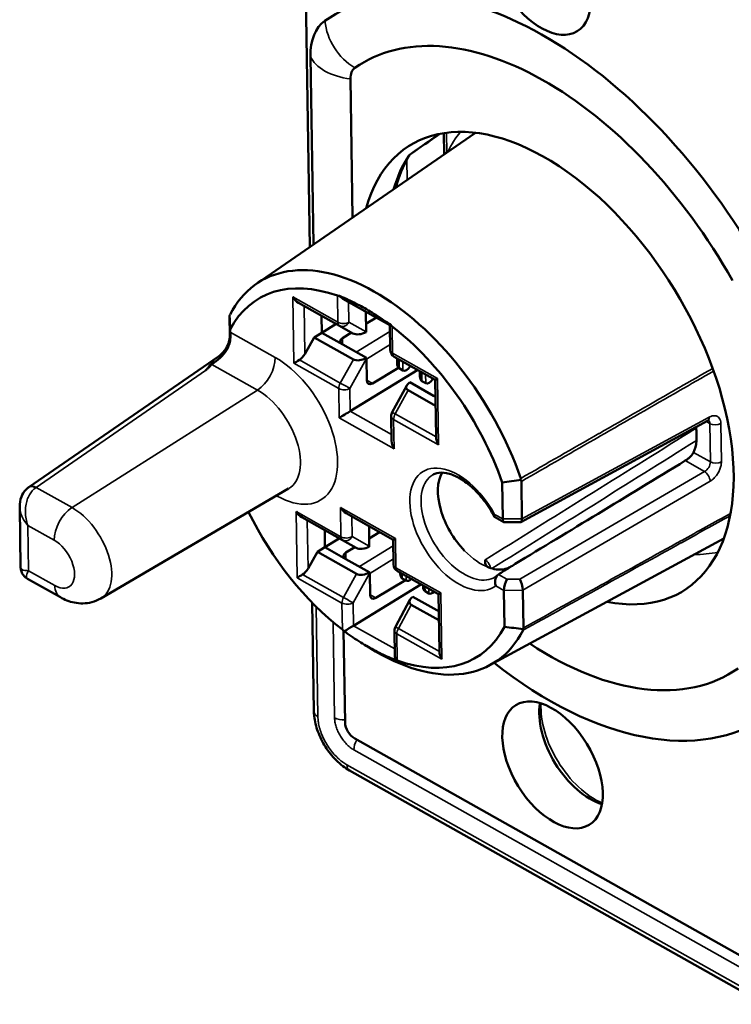
# Model space of a CAD drawing. Units: millimetres. Extents: x 4802 to 8020, y 556 to 1615.
# Drawn here: x 6753 to 6780, y 975 to 1012 of the extents above; entities that cross this region are included whole.
import ezdxf

# ---------------------------------------------------------------- set-up
doc = ezdxf.new("R2010")
doc.units = ezdxf.units.MM
doc.header["$LTSCALE"] = 5
doc.layers.add('Sichtbar (ISO)', color=7, linetype='Continuous', lineweight=50)
doc.layers.add('Sichtbar schmal (ISO)', color=7, linetype='Continuous', lineweight=35)

msp = doc.modelspace()

# ---------------------------------------------------------------- linework, layer by layer
at = {"layer": 'Sichtbar (ISO)'}
for p, q in [((6764.096, 1003.088), (6763.936, 1013.674)), ((6764.234, 1003.183), (6764.127, 1010.283)), ((6765.715, 1004.203), (6765.636, 1009.434)), ((6762.085, 1001.703), (6770.356, 1007.4)), ((6769.175, 1006.587), (6769.163, 1007.389)), ((6765.352, 1001.14), (6767.125, 1000.143)), ((6763.672, 1000.989), (6765.218, 1000.119)), ((6761.081, 999.804), (6761.071, 1000.448)), ((6764.54, 1000.501), (6764.55, 999.858)), ((6766.214, 1000.655), (6766.225, 999.898)), ((6766.221, 1000.191), (6766.616, 1000.429)), ((6761.097, 999.985), (6761.098, 999.878)), ((6764.55, 999.858), (6765.092, 1000.19)), ((6765.219, 1000.118), (6765.731, 999.833)), ((6767.139, 999.209), (6767.125, 1000.143)), ((6763.913, 999.055), (6764.265, 999.684)), ((6764.265, 999.684), (6764.55, 999.858)), ((6765.745, 998.851), (6764.265, 999.684)), ((6765.342, 999.412), (6764.55, 999.858)), ((6765.334, 999.656), (6765.678, 999.863)), ((6765.342, 999.412), (6766.24, 998.907)), ((6760.653, 998.966), (6753.498, 994.033)), ((6766.24, 998.886), (6766.253, 998.062)), ((6767.292, 998.953), (6768.838, 998.083)), ((6767.394, 998.895), (6767.397, 998.705)), ((6765.629, 996.897), (6768.174, 998.456)), ((6766.466, 997.945), (6767.454, 998.531)), ((6767.617, 998.436), (6767.474, 998.517)), ((6768.253, 998.411), (6768.256, 998.222)), ((6768.87, 995.929), (6768.838, 998.083)), ((6767.213, 996.859), (6767.761, 997.871)), ((6767.873, 997.988), (6768.771, 997.483)), ((6768.476, 997.953), (6768.333, 998.033)), ((6768.852, 997.103), (6767.809, 997.69)), ((6768.847, 997.44), (6768.771, 997.483)), ((6768.807, 997.466), (6768.847, 997.49)), ((6767.19, 995.778), (6767.176, 996.711)), ((6779.119, 996.536), (6772.074, 992.711)), ((6771.387, 992.834), (6771.366, 994.207)), ((6772.109, 992.832), (6772.088, 994.25)), ((6756.21, 989.834), (6763.302, 993.976)), ((6753.148, 993.291), (6753.182, 991.005)), ((6763.794, 992.897), (6765.34, 992.027)), ((6765.474, 993.048), (6767.247, 992.051)), ((6771.072, 992.912), (6771.424, 992.714)), ((6766.336, 992.564), (6766.347, 991.806)), ((6772.059, 992.707), (6771.439, 992.71)), ((6764.662, 992.409), (6764.671, 991.766)), ((6766.343, 992.099), (6766.738, 992.337)), ((6764.387, 991.592), (6764.671, 991.766)), ((6764.671, 991.766), (6765.213, 992.099)), ((6765.463, 991.321), (6764.671, 991.766)), ((6765.341, 992.027), (6765.853, 991.742)), ((6765.456, 991.564), (6765.799, 991.771)), ((6767.261, 991.118), (6767.247, 992.051)), ((6770.903, 987.316), (6779.733, 992.101)), ((6764.035, 990.964), (6764.387, 991.592)), ((6765.867, 990.76), (6764.387, 991.592)), ((6765.463, 991.321), (6766.362, 990.815)), ((6766.362, 990.795), (6766.375, 989.97)), ((6767.413, 990.861), (6768.959, 989.991)), ((6767.516, 990.803), (6767.516, 990.776)), ((6753.437, 990.576), (6753.437, 990.576)), ((6753.437, 990.576), (6754.682, 989.876)), ((6765.751, 988.806), (6768.296, 990.365)), ((6766.588, 989.854), (6767.712, 990.52)), ((6767.736, 990.507), (6767.593, 990.587)), ((6768.375, 990.32), (6768.376, 990.292)), ((6768.596, 990.023), (6768.452, 990.104)), ((6768.992, 987.838), (6768.959, 989.991)), ((6771.448, 988.763), (6771.427, 990.137)), ((6772.171, 988.727), (6772.15, 990.145)), ((6764.193, 989.673), (6764.255, 985.584)), ((6767.334, 988.767), (6767.882, 989.779)), ((6768.974, 989.012), (6767.931, 989.598)), ((6767.995, 989.897), (6768.893, 989.391)), ((6768.969, 989.348), (6768.893, 989.391)), ((6768.928, 989.374), (6768.968, 989.399)), ((6765.431, 985.153), (6765.379, 988.621)), ((6767.312, 987.687), (6767.298, 988.62)), ((6766.24, 988.04), (6766.587, 987.836)), ((6780.835, 976.086), (6765.795, 984.547)), ((6765.602, 983.338), (6781.271, 974.523))]:
    msp.add_line(p, q, dxfattribs=at)
for centre, start, end in [((6765.366, 1000.38), 240.6384, 240.8712), ((6767.439, 999.214), 180.8624, 240.6384), ((6767.476, 996.716), 151.5725, 180.8624), ((6765.487, 992.289), 240.6384, 240.8712), ((6767.561, 991.122), 180.8624, 240.6384), ((6767.598, 988.624), 151.5725, 180.8624)]:
    msp.add_arc(centre, 0.3, start, end, dxfattribs=at)
for centre in [(6772.816, 1013.492), (6773.266, 983.553)]:
    msp.add_ellipse(centre, major_axis=(1.385, -2.259), ratio=0.574612, dxfattribs=at)
for centre, major_axis, ratio, start_param, end_param in [((6773.041, 998.523), (-8.128, 13.261), 0.574612, 4.649474, 6.315615), ((6766.314, 1009.053), (-1.596, 2.603), 0.574612, 0.032429, 0.770155), ((6773.041, 998.523), (-7.027, 11.464), 0.574612, 4.649474, 6.315615), ((6766.314, 1009.053), (-0.495, 0.807), 0.574612, 0.032429, 0.770155), ((6773.041, 998.523), (-5.153, 8.407), 0.574612, 2.652641, 6.772137), ((6766.621, 994.588), (-4.411, 7.197), 0.574612, 4.344349, 6.62074), ((6766.273, 994.374), (-4.138, 6.752), 0.574612, 5.666345, 6.614618), ((6763.669, 1001.335), (0.217, -0.365), 0.578715, 4.720011, 5.494347), ((6765.331, 1001.598), (-0.215, -0.328), 0.539908, 0.131257, 0.459003), ((6765.349, 1001.486), (0.217, -0.365), 0.578715, 5.032132, 5.494347), ((6766.273, 994.374), (-4.138, 6.752), 0.574612, 5.433978, 5.531111), ((6761.092, 1000.239), (0.037, 0.339), 0.21135, 0.508172, 0.742318), ((6762.089, 899.718), (4.359, -142.038), 0.020687, 2.353876, 2.358952), ((6761.084, 1000.231), (-0.011, 0.313), 0.022278, 0.570478, 0.801364), ((6767.422, 1000.32), (-0.297, -0.177), 0.013262, 0.007622, 0.469837), ((6767.398, 1000.435), (-0.142, -0.367), 0.641378, 5.768519, 6.096267), ((6766.273, 994.374), (-4.138, 6.752), 0.574612, 4.350471, 5.298744), ((6761.144, 999.108), (0.04, -1.087), 0.021925, 3.92355, 4.106346), ((6765.551, 999.536), (-0.3, 0), 0.577353, 5.51931, 7.081375), ((6766.03, 1000.01), (-0.365, -0.1), 0.516313, 0.483867, 1.986251), ((6766.01, 1000.021), (0.106, -0.364), 0.515114, 1.021311, 1.080113), ((6763.707, 998.836), (-0.297, -0.177), 0.013262, 0.781958, 1.558629), ((6763.702, 999.183), (-0.204, -0.376), 0.575986, 0.76695, 1.543622), ((6766.045, 999.04), (0.364, 0.116), 0.526134, 3.597254, 5.102977), ((6766.025, 999.005), (0.104, -0.362), 0.520479, 1.092564, 1.151366), ((6767.644, 998.913), (-0.158, -0.402), 0.472586, 5.428319, 6.217899), ((6767.787, 998.832), (-0.158, -0.402), 0.472586, 6.217899, 7.460955), ((6768.503, 998.429), (-0.158, -0.402), 0.472586, 5.428319, 6.217899), ((6768.646, 998.349), (-0.158, -0.402), 0.472586, 6.217899, 7.460955), ((6769.135, 998.26), (-0.297, -0.177), 0.013262, 0.007622, 0.781958), ((6766.464, 998.189), (0.149, 0.26), 0.574818, 2.371658, 3.933728), ((6768.107, 997.88), (0.361, 0.117), 0.531334, 2.090977, 3.5967), ((6768.98, 997.607), (-0.3, 0), 0.577353, 0.798198, 1.110623), ((6765.42, 996.777), (-0.297, -0.177), 0.013262, 0.781958, 2.344027), ((6777.037, 996.931), (1.218, -1.988), 0.574612, 0.377102, 0.927562), ((6769.167, 996.108), (-0.204, -0.376), 0.575986, 5.483884, 5.496792), ((6769.173, 995.762), (-0.217, 0.365), 0.578715, 0.801747, 1.578418), ((6767.493, 995.61), (-0.217, 0.365), 0.578715, 0.788839, 1.578418), ((6902.434, 1075.381), (-155.862, -98.695), 0.013247, 0.569228, 0.640848), ((6770.548, 992.953), (-1.176, 1.918), 0.574612, 0.304955, 1.936373), ((6771.716, 994.262), (0.356, 0.082), 0.729044, 6.126297, 6.360452), ((6753.773, 993.615), (-0.293, 0.405), 0.572752, 6.283185, 6.283467), ((6795.66, 880.832), (-142.089, 2.105), 0.808835, 4.891099, 4.896175), ((6771.714, 994.25), (0.374, -0.003), 0.602165, 0.013898, 0.244783), ((6765.471, 993.394), (0.217, -0.365), 0.578715, 4.720011, 5.494347), ((6766.273, 994.374), (4.138, -6.752), 0.574612, 4.553863, 5.298744), ((6763.791, 993.243), (0.217, -0.365), 0.578715, 4.720011, 5.494347), ((6771.51, 993.01), (0.079, 0.299), 0.316023, 2.283079, 3.223347), ((6771.991, 993.008), (-0.075, 0.299), 0.30259, 3.06408, 4.012695), ((6766.152, 991.918), (-0.365, -0.1), 0.516313, 0.483867, 1.986251), ((6766.132, 991.93), (0.106, -0.364), 0.515114, 1.021311, 1.080113), ((6767.544, 992.228), (-0.297, -0.177), 0.013262, 0.007622, 0.781958), ((6765.673, 991.445), (-0.3, 0), 0.577353, 5.51931, 7.081375), ((6763.829, 990.745), (-0.297, -0.177), 0.013262, 0.781958, 1.558629), ((6763.823, 991.091), (-0.204, -0.376), 0.575986, 0.76695, 1.543622), ((6766.167, 990.948), (0.364, 0.116), 0.526134, 3.597254, 5.102977), ((6766.147, 990.914), (0.104, -0.362), 0.520479, 1.092564, 1.151366), ((6767.763, 990.983), (-0.158, -0.402), 0.472586, 5.428319, 6.217899), ((6770.548, 992.953), (1.176, -1.918), 0.574612, 5.660769, 6.011034), ((6770.548, 992.953), (1.176, -1.918), 0.574612, 6.011034, 6.171226), ((6767.906, 990.902), (-0.158, -0.402), 0.472586, 6.217899, 7.083259), ((6768.623, 990.499), (-0.158, -0.402), 0.472586, 5.428319, 6.217899), ((6771.551, 990.314), (-0.076, -0.3), 0.322392, 3.868767, 5.424533), ((6772.032, 990.321), (0.083, -0.298), 0.282695, 0.86309, 2.427202), ((6766.586, 990.097), (0.149, 0.26), 0.574818, 2.371658, 3.933728), ((6768.766, 990.419), (-0.158, -0.402), 0.472586, 6.217899, 7.083259), ((6769.257, 990.168), (-0.297, -0.177), 0.013262, 0.007622, 0.781958), ((6769.262, 989.822), (0.303, -0.169), 0.002049, 3.142781, 3.155689), ((6768.228, 989.788), (0.361, 0.117), 0.531334, 2.090977, 3.5967), ((6769.102, 989.515), (-0.3, 0), 0.577353, 0.798198, 1.110623), ((6765.542, 988.685), (-0.297, -0.177), 0.013262, 1.094079, 2.344027), ((6765.527, 988.546), (0.284, -0.192), 0.070778, 3.995689, 4.323437), ((6766.621, 994.588), (4.411, -7.197), 0.574612, 5.45985, 6.62074), ((6766.273, 994.374), (4.138, -6.752), 0.574612, 5.666345, 6.614618), ((6792.324, 1102.435), (-142.09, 2.11), 0.80941, 1.435371, 1.440447), ((6771.8, 988.721), (0.361, -0.061), 0.467267, 6.13685, 6.371015), ((6771.797, 988.723), (0.374, 0.002), 0.602337, 6.057984, 6.28887), ((6766.273, 994.374), (4.138, -6.752), 0.574612, 5.433978, 5.531111), ((6773.041, 998.523), (7.027, -11.464), 0.574612, 5.399403, 6.315615), ((6767.615, 987.519), (-0.217, 0.365), 0.578715, 0.788839, 1.266298), ((6769.289, 988.016), (-0.204, -0.376), 0.575986, 5.483884, 5.496792), ((6769.294, 987.67), (-0.217, 0.365), 0.578715, 0.801747, 1.578418), ((6767.594, 987.383), (0.279, -0.127), 0.087152, 2.361844, 2.68959), ((6773.041, 998.523), (8.128, -13.261), 0.574612, 5.28646, 6.315615), ((6774.662, 984.409), (-1.385, 2.259), 0.574612, 0.567441, 2.574152), ((6764.755, 985.592), (-0.5, -0.008), 0.587468, 6.28318, 6.283238), ((6765.789, 984.952), (0.261, -0.426), 0.574612, 3.911748, 5.482544), ((6765.847, 983.774), (-0.245, -0.436), 0.569826, 6.283127, 6.283185)]:
    msp.add_ellipse(centre, major_axis=major_axis, ratio=ratio, start_param=start_param, end_param=end_param, dxfattribs=at)
for points in [[(6769.009, 1007.362), (6768.63, 1007.098), (6768.25, 1006.834), (6767.87, 1006.569)], [(6761.077, 999.684), (6761.08, 999.725), (6761.081, 999.765), (6761.081, 999.804)], [(6760.402, 998.662), (6760.375, 998.636), (6760.322, 998.584), (6760.241, 998.506), (6760.187, 998.454), (6760.16, 998.428)], [(6753.48, 994.02), (6753.486, 994.025), (6753.492, 994.029), (6753.498, 994.033)], [(6771.479, 990.945), (6771.461, 990.939), (6771.427, 990.93), (6771.397, 990.925), (6771.384, 990.924)]]:
    msp.add_open_spline(points, degree=3, dxfattribs=at)
for points, knots in [([(6767.35, 1005.33), (6767.367, 1005.392), (6767.384, 1005.453), (6767.524, 1005.911), (6767.684, 1006.265), (6767.876, 1006.573)], [4.9829793, 4.9829793, 4.9829793, 4.9829793, 5.0118764, 5.0118764, 5.203544, 5.203544, 5.203544, 5.203544]), ([(6767.837, 1006.561), (6767.837, 1006.561), (6767.837, 1006.561), (6767.851, 1006.561), (6767.862, 1006.563), (6767.87, 1006.569)], [-0.09061765, -0.09061765, -0.09061765, -0.09061765, -0.09021849, -0.09021849, -0.07501857, -0.07501857, -0.07501857, -0.07501857]), ([(6765.217, 1001.252), (6765.253, 1001.235), (6765.29, 1001.219), (6765.516, 1001.115), (6765.711, 1001.024), (6765.901, 1000.929)], [0.21277198, 0.21277198, 0.21277198, 0.21277198, 0.22742443, 0.22742443, 0.30285708, 0.30285708, 0.30285708, 0.30285708]), ([(6766.452, 1000.619), (6766.641, 1000.502), (6766.838, 1000.371), (6767.079, 1000.212), (6767.119, 1000.186), (6767.158, 1000.16)], [0.37769842, 0.37769842, 0.37769842, 0.37769842, 0.45313108, 0.45313108, 0.46778353, 0.46778353, 0.46778353, 0.46778353]), ([(6761.101, 999.726), (6761.103, 999.668), (6761.098, 999.61), (6761.077, 999.488), (6761.06, 999.425), (6760.994, 999.254), (6760.932, 999.151), (6760.762, 998.941), (6760.657, 998.856), (6760.526, 998.759), (6760.486, 998.731), (6760.443, 998.698), (6760.433, 998.69), (6760.416, 998.675), (6760.408, 998.669), (6760.402, 998.662)], [-0.1010198, -0.1010198, -0.1010198, -0.1010198, -0.0888286, -0.0888286, -0.075786, -0.075786, -0.05229, -0.05229, -0.0230539, -0.0230539, -0.0084721, -0.0084721, -0.0037754, -0.0037754, -0.000001, -0.000001, -0.000001, -0.000001]), ([(6760.653, 998.966), (6760.742, 999.027), (6760.821, 999.104), (6760.948, 999.274), (6760.998, 999.37), (6761.044, 999.503), (6761.054, 999.541), (6761.065, 999.593), (6761.068, 999.609), (6761.073, 999.641), (6761.075, 999.655), (6761.077, 999.675), (6761.077, 999.68), (6761.077, 999.684)], [0, 0, 0, 0, 0.03235123, 0.03235123, 0.06394009, 0.06394009, 0.07651674, 0.07651674, 0.08290679, 0.08290679, 0.09098676, 0.09098676, 0.09865661, 0.09865661, 0.09865661, 0.09865661]), ([(6779.167, 996.555), (6779.167, 996.555), (6779.165, 996.554), (6779.155, 996.552), (6779.143, 996.548), (6779.125, 996.54), (6779.122, 996.538), (6779.119, 996.536)], [0.01739644, 0.01739644, 0.01739644, 0.01739644, 0.02339592, 0.02339592, 0.03312187, 0.03312187, 0.03493209, 0.03493209, 0.03493209, 0.03493209]), ([(6778.278, 995.034), (6778.305, 995.05), (6778.335, 995.07), (6778.398, 995.118), (6778.43, 995.145), (6778.487, 995.199), (6778.515, 995.229), (6778.561, 995.287), (6778.579, 995.316), (6778.59, 995.34), (6778.59, 995.34), (6778.59, 995.341)], [0.00065598, 0.00065598, 0.00065598, 0.00065598, 0.01168806, 0.01168806, 0.02337613, 0.02337613, 0.03565593, 0.03565593, 0.04793574, 0.04793574, 0.04804435, 0.04804435, 0.04804435, 0.04804435]), ([(6771.063, 992.922), (6770.952, 993.136), (6770.82, 993.343), (6770.529, 993.722), (6770.37, 993.894), (6770.043, 994.185), (6769.876, 994.303), (6769.556, 994.478), (6769.403, 994.534), (6769.126, 994.588), (6769.004, 994.585), (6768.844, 994.546), (6768.792, 994.525), (6768.745, 994.496)], [0.676266, 0.676266, 0.676266, 0.676266, 0.981086, 0.981086, 1.285634, 1.285634, 1.587091, 1.587091, 1.884625, 1.884625, 2.190481, 2.190481, 2.36531, 2.36531, 2.36531, 2.36531]), ([(6753.148, 993.291), (6753.146, 993.417), (6753.165, 993.546), (6753.249, 993.764), (6753.307, 993.859), (6753.413, 993.967), (6753.445, 993.995), (6753.48, 994.02)], [0.00000514, 0.00000514, 0.00000514, 0.00000514, 0.03866413, 0.03866413, 0.07175825, 0.07175825, 0.08502036, 0.08502036, 0.08502036, 0.08502036]), ([(6771.072, 992.912), (6771.063, 992.917), (6771.059, 992.926), (6771.059, 992.955), (6771.066, 992.978), (6771.08, 993.005), (6771.08, 993.005), (6771.08, 993.006)], [0.07417654, 0.07417654, 0.07417654, 0.07417654, 0.08509095, 0.08509095, 0.09920641, 0.09920641, 0.0994767, 0.0994767, 0.0994767, 0.0994767]), ([(6770.86, 991.001), (6770.826, 991.013), (6770.8, 991.03), (6770.758, 991.073), (6770.744, 991.099), (6770.717, 991.178), (6770.719, 991.236), (6770.72, 991.283), (6770.721, 991.29), (6770.721, 991.294)], [-0.04338804, -0.04338804, -0.04338804, -0.04338804, -0.03271189, -0.03271189, -0.02155656, -0.02155656, 0, 0, 0.00175184, 0.00175184, 0.00175184, 0.00175184]), ([(6771.222, 990.737), (6771.292, 990.782), (6771.362, 990.826), (6771.432, 990.87), (6771.502, 990.914), (6771.572, 990.958), (6771.642, 991.003), (6771.713, 991.047), (6771.783, 991.091), (6771.853, 991.136)], [0.0007198, 0.0007198, 0.0007198, 0.0007198, 0.3333333, 0.3333333, 0.3333333, 0.6666667, 0.6666667, 0.6666667, 1, 1, 1, 1]), ([(6771.683, 991.028), (6771.68, 991.027), (6771.677, 991.025), (6771.674, 991.024), (6771.656, 991.015), (6771.639, 991.007), (6771.621, 990.999), (6771.617, 990.997), (6771.613, 990.996), (6771.609, 990.994), (6771.587, 990.984), (6771.565, 990.975), (6771.544, 990.967), (6771.522, 990.959), (6771.5, 990.951), (6771.479, 990.945)], [0.4795648, 0.4795648, 0.4795648, 0.4795648, 0.5, 0.5, 0.5, 0.6364389, 0.6364389, 0.6364389, 0.6666667, 0.6666667, 0.6666667, 0.8333333, 0.8333333, 0.8333333, 1, 1, 1, 1]), ([(6753.437, 990.576), (6753.39, 990.603), (6753.347, 990.637), (6753.275, 990.716), (6753.246, 990.762), (6753.203, 990.859), (6753.189, 990.912), (6753.183, 990.978), (6753.182, 990.991), (6753.182, 991.005)], [0, 0, 0, 0, 0.01615448, 0.01615448, 0.03208632, 0.03208632, 0.04802571, 0.04802571, 0.05198074, 0.05198074, 0.05198074, 0.05198074]), ([(6771.221, 990.737), (6771.221, 990.737), (6771.221, 990.737), (6771.196, 990.721), (6771.175, 990.7), (6771.137, 990.645), (6771.123, 990.613), (6771.101, 990.539), (6771.096, 990.497), (6771.097, 990.431), (6771.099, 990.406), (6771.107, 990.358), (6771.112, 990.335), (6771.12, 990.312), (6771.121, 990.311), (6771.121, 990.31)], [-0.04920097, -0.04920097, -0.04920097, -0.04920097, -0.04913786, -0.04913786, -0.03853211, -0.03853211, -0.02730403, -0.02730403, -0.01480205, -0.01480205, -0.00742378, -0.00742378, 0, 0, 0.00027053, 0.00027053, 0.00027053, 0.00027053]), ([(6771.104, 990.646), (6771.111, 990.65), (6771.117, 990.654), (6771.128, 990.662), (6771.134, 990.666), (6771.146, 990.675), (6771.152, 990.679), (6771.163, 990.688), (6771.168, 990.693), (6771.18, 990.703), (6771.185, 990.708), (6771.19, 990.713)], [5.519157, 5.519157, 5.519157, 5.519157, 5.5418517, 5.5418517, 5.5645464, 5.5645464, 5.5872411, 5.5872411, 5.6099358, 5.6099358, 5.6326305, 5.6326305, 5.6326305, 5.6326305]), ([(6756.21, 989.834), (6756.103, 989.772), (6755.988, 989.725), (6755.758, 989.664), (6755.642, 989.649), (6755.421, 989.646), (6755.315, 989.657), (6755.115, 989.696), (6755.021, 989.724), (6754.844, 989.792), (6754.76, 989.832), (6754.682, 989.876)], [0.7824109, 0.7824109, 0.7824109, 0.7824109, 0.940088, 0.940088, 1.097765, 1.097765, 1.2554421, 1.2554421, 1.4131192, 1.4131192, 1.5707963, 1.5707963, 1.5707963, 1.5707963]), ([(6766.094, 988.129), (6765.904, 988.246), (6765.708, 988.377), (6765.48, 988.545), (6765.444, 988.573), (6765.407, 988.6)], [0.37769842, 0.37769842, 0.37769842, 0.37769842, 0.45313107, 0.45313107, 0.46778353, 0.46778353, 0.46778353, 0.46778353]), ([(6767.349, 987.508), (6767.309, 987.523), (6767.27, 987.538), (6767.03, 987.634), (6766.833, 987.723), (6766.644, 987.819)], [0.21277198, 0.21277198, 0.21277198, 0.21277198, 0.22742443, 0.22742443, 0.30285709, 0.30285709, 0.30285709, 0.30285709]), ([(6765.602, 983.338), (6765.425, 983.438), (6765.253, 983.571), (6764.947, 983.878), (6764.808, 984.053), (6764.576, 984.42), (6764.48, 984.615), (6764.336, 985.005), (6764.287, 985.204), (6764.26, 985.459), (6764.256, 985.522), (6764.255, 985.584)], [0, 0, 0, 0, 0.0685586, 0.0685586, 0.1346188, 0.1346188, 0.1986387, 0.1986387, 0.2624841, 0.2624841, 0.2835681, 0.2835681, 0.2835681, 0.2835681])]:
    msp.add_open_spline(points, degree=3, knots=knots, dxfattribs=at)
at = {"layer": 'Sichtbar schmal (ISO)'}
for p, q in [((6769.175, 1006.587), (6769.163, 1007.389)), ((6769.169, 1007.39), (6769.179, 1006.719)), ((6769.257, 1007.402), (6769.269, 1006.652)), ((6767.771, 1005.62), (6767.76, 1006.374)), ((6763.46, 1001.206), (6763.498, 998.708)), ((6763.46, 1001.206), (6765.156, 1000.252)), ((6765.141, 1001.257), (6765.156, 1000.252)), ((6763.886, 1000.869), (6763.913, 999.055)), ((6765.567, 1001.019), (6765.579, 1000.258)), ((6765.901, 1000.929), (6766.452, 1000.619)), ((6765.579, 1000.258), (6766.225, 999.898)), ((6767.229, 999.086), (6767.214, 1000.091)), ((6762.795, 998.924), (6761.098, 999.878)), ((6765.334, 999.656), (6765.338, 999.414)), ((6765.852, 999.125), (6767.128, 999.908)), ((6766.241, 998.866), (6767.136, 999.415)), ((6765.251, 997.961), (6763.706, 998.83)), ((6765.745, 998.851), (6765.251, 997.961)), ((6766.24, 998.886), (6765.616, 997.76)), ((6767.229, 999.086), (6768.926, 998.131)), ((6767.469, 998.853), (6767.474, 998.517)), ((6760.402, 998.662), (6762.122, 997.695)), ((6765.194, 997.754), (6763.498, 998.708)), ((6767.617, 998.436), (6767.612, 998.772)), ((6760.16, 998.428), (6753.77, 994.022)), ((6768.328, 998.369), (6768.333, 998.033)), ((6768.476, 997.953), (6768.471, 998.289)), ((6768.963, 995.633), (6768.926, 998.131)), ((6765.194, 997.754), (6765.21, 996.648)), ((6765.616, 997.76), (6765.629, 996.897)), ((6766.466, 997.945), (6766.253, 998.065)), ((6762.122, 997.695), (6755.122, 993.261)), ((6767.325, 996.794), (6767.809, 997.69)), ((6767.284, 995.482), (6765.21, 996.648)), ((6767.187, 996.021), (6765.629, 996.897)), ((6768.87, 995.925), (6767.325, 996.794)), ((6779.182, 996.674), (6772.109, 992.832)), ((6768.963, 995.633), (6767.267, 996.588)), ((6767.284, 995.482), (6767.267, 996.588)), ((6779.064, 996.506), (6779.204, 996.428)), ((6779.226, 994.983), (6779.204, 996.428)), ((6779.64, 994.985), (6779.619, 996.43)), ((6779.226, 994.983), (6778.59, 995.341)), ((6779.005, 994.625), (6778.278, 995.034)), ((6772.025, 990.562), (6779.005, 994.625)), ((6755.122, 993.261), (6753.77, 994.022)), ((6772.15, 990.145), (6779.218, 994.258)), ((6762.845, 993.709), (6762.874, 993.692)), ((6765.261, 993.266), (6765.278, 992.16)), ((6765.261, 993.266), (6767.335, 992.1)), ((6763.582, 993.115), (6763.619, 990.617)), ((6763.582, 993.115), (6765.278, 992.16)), ((6765.689, 992.927), (6765.7, 992.167)), ((6771.08, 993.006), (6771.387, 992.834)), ((6753.454, 992.591), (6753.48, 990.879)), ((6754.448, 992.032), (6753.454, 992.591)), ((6764.007, 992.777), (6764.035, 990.964)), ((6772.109, 992.832), (6771.387, 992.834)), ((6765.7, 992.167), (6766.347, 991.806)), ((6765.974, 991.033), (6767.25, 991.816)), ((6767.351, 990.994), (6767.335, 992.1)), ((6765.456, 991.564), (6765.46, 991.323)), ((6766.363, 990.774), (6767.258, 991.323)), ((6753.48, 990.879), (6754.474, 990.32)), ((6765.373, 989.869), (6763.827, 990.739)), ((6765.867, 990.76), (6765.373, 989.869)), ((6766.362, 990.795), (6765.738, 989.669)), ((6767.351, 990.994), (6769.047, 990.04)), ((6767.59, 990.761), (6767.593, 990.587)), ((6767.736, 990.507), (6767.734, 990.681)), ((6771.543, 990.555), (6771.221, 990.737)), ((6765.316, 989.662), (6763.619, 990.617)), ((6768.45, 990.278), (6768.452, 990.104)), ((6771.427, 990.137), (6771.121, 990.31)), ((6771.543, 990.555), (6772.025, 990.562)), ((6766.588, 989.854), (6766.375, 989.974)), ((6768.596, 990.023), (6768.593, 990.197)), ((6769.085, 987.542), (6769.047, 990.04)), ((6771.427, 990.137), (6772.15, 990.145)), ((6765.316, 989.662), (6765.331, 988.657)), ((6765.738, 989.669), (6765.751, 988.806)), ((6767.446, 988.703), (6767.931, 989.598)), ((6764.343, 989.522), (6764.406, 985.378)), ((6765.036, 985.333), (6764.981, 988.939)), ((6767.309, 987.93), (6765.751, 988.806)), ((6769.085, 987.542), (6767.389, 988.496)), ((6767.404, 987.491), (6767.389, 988.496)), ((6768.992, 987.833), (6767.446, 988.703)), ((6766.644, 987.819), (6766.094, 988.129)), ((6780.88, 975.617), (6765.764, 984.122)), ((6765.498, 983.56), (6781.167, 974.745))]:
    msp.add_line(p, q, dxfattribs=at)
for centre, major_axis, ratio, start_param, end_param in [((6766.424, 1011.465), (1.14, -1.644), 0.817996, 4.111429, 5.221051), ((6766.068, 1010.586), (-2, -0.03), 0.587468, 0.234769, 1.344391), ((6775.553, 1000.062), (-4.953, 8.081), 0.574612, 0.195791, 0.349808), ((6870.985, -141.38), (702.557, 1286.196), 0.577777, 0.857248, 0.858372), ((6769.184, 1006.725), (0.015, -0.995), 0.005505, 4.71859, 4.84758), ((6769.479, 1006.726), (-0.3, -0.005), 0.587472, 0.012914, 0.583817), ((6774.1, 999.172), (-5.18, 8.452), 0.574612, 0.262543, 0.484663), ((6765.366, 1000.38), (0.3, 0.005), 0.587468, 3.931172, 5.493242), ((6765.366, 1000.38), (-0.147, -0.261), 0.569826, 5.50885, 6.283185), ((6765.366, 1000.38), (-0.146, -0.262), 0.818262, 0, 1.561233), ((6761.143, 998.322), (0.058, -1.497), 0.023617, 2.785162, 3.287619), ((6767.439, 999.214), (-0.3, -0.005), 0.587468, 0, 0.78958), ((6762.098, 998.496), (-0.49, -0.872), 0.569826, 0.813914, 2.367257), ((6762.835, 996.308), (1.689, -2.756), 0.574612, 5.482544, 8.624137), ((6767.439, 999.214), (-0.147, -0.261), 0.569826, 5.50885, 6.283185), ((6765.403, 997.882), (0.147, 0.261), 0.569826, 1.590585, 2.367257), ((6765.403, 997.882), (-0.3, -0.005), 0.587468, 0.78958, 2.35165), ((6765.403, 997.882), (0.262, -0.145), 0.019746, 4.106093, 5.670665), ((6762.149, 995.888), (1.167, -1.904), 0.574612, 6.27093, 8.624137), ((6767.476, 996.716), (-0.3, -0.005), 0.587468, 0, 0.78958), ((6767.476, 996.716), (-0.264, 0.143), 0.012775, 0, 0.964337), ((6767.476, 996.716), (0.147, 0.261), 0.569826, 1.590585, 2.367257), ((6778.976, 996.8), (0.143, -0.264), 0.559369, 0, 0.799513), ((6778.976, 996.31), (0.169, 0.249), 0.617126, 5.560455, 6.216087), ((6779.413, 996.556), (-0.3, -0.005), 0.587468, 0.789581, 2.316786), ((6817.929, 1022.285), (-110.177, -69.694), 0.011655, 1.1232, 1.199391), ((6769.71, 992.44), (-1.337, 2.181), 0.574612, 4.62095, 9.485731), ((6778.997, 994.865), (0.169, 0.249), 0.6176, 4.007249, 5.559937), ((6779.435, 995.111), (0.3, 0.005), 0.587468, 3.931171, 5.458336), ((6769.918, 992.567), (-1.18, 1.925), 0.574612, 6.277058, 9.430905), ((6779.012, 994.384), (-0.151, 0.259), 0.538884, 3.924749, 5.494835), ((6753.773, 993.615), (-0.293, 0.405), 0.572752, 5.440386, 6.283185), ((6753.782, 993.621), (-0.284, 0.412), 0.588587, 5.451648, 6.283185), ((6753.787, 993.486), (-0.457, -0.603), 0.534655, 4.129794, 4.161748), ((6762.176, 993.265), (0.49, 0.872), 0.569826, 5.50885, 5.550051), ((6755.146, 992.459), (0.49, 0.872), 0.569826, 0.813914, 2.367257), ((6755.147, 991.596), (1.075, -1.754), 0.574612, 6.27093, 8.624137), ((6765.487, 992.289), (0.3, 0.005), 0.587468, 3.931172, 5.493242), ((6765.487, 992.289), (-0.147, -0.261), 0.569826, 5.50885, 6.283185), ((6765.487, 992.289), (-0.146, -0.262), 0.818262, 0, 1.561233), ((6754.461, 991.176), (0.553, -0.902), 0.574612, 5.482544, 8.624137), ((6770.548, 992.953), (-1.176, 1.918), 0.574626, 1.93638, 2.519184), ((6775.553, 1000.062), (4.953, -8.081), 0.574612, 5.933377, 6.087394), ((6767.561, 991.122), (-0.3, -0.005), 0.587468, 0, 0.78958), ((6767.561, 991.122), (-0.147, -0.261), 0.569826, 5.50885, 6.283185), ((6755.172, 990.748), (-0.49, -0.872), 0.569826, 5.508849, 6.283185), ((6765.525, 989.791), (0.147, 0.261), 0.569826, 1.590585, 2.367257), ((6765.525, 989.791), (-0.3, -0.005), 0.587468, 0.78958, 2.35165), ((6765.525, 989.791), (0.262, -0.145), 0.019746, 4.106093, 5.670665), ((6767.598, 988.624), (-0.3, -0.005), 0.587468, 0, 0.78958), ((6767.598, 988.624), (-0.264, 0.143), 0.012775, 0, 0.964337), ((6767.598, 988.624), (-0.147, -0.261), 0.569826, 4.732178, 5.50885), ((6774.868, 984.535), (-1.487, 2.426), 0.574612, 0.684164, 2.457428), ((6764.755, 985.592), (-0.5, -0.008), 0.587468, 0.000053, 0.789572), ((6765.384, 985.547), (0.5, 0.008), 0.587468, 3.931156, 4.793199), ((6766.112, 984.335), (-0.245, -0.436), 0.569826, 4.65432, 5.50885), ((6765.847, 983.774), (-0.245, -0.436), 0.569826, 5.50885, 6.283127)]:
    msp.add_ellipse(centre, major_axis=major_axis, ratio=ratio, start_param=start_param, end_param=end_param, dxfattribs=at)
for points, knots in [([(6760.653, 998.966), (6760.637, 998.955), (6760.621, 998.942), (6760.603, 998.928), (6760.576, 998.906), (6760.547, 998.88), (6760.516, 998.849), (6760.484, 998.818), (6760.45, 998.783), (6760.413, 998.742), (6760.377, 998.701), (6760.337, 998.655), (6760.295, 998.603), (6760.253, 998.551), (6760.208, 998.493), (6760.16, 998.428)], [0.5322149, 0.5322149, 0.5322149, 0.5322149, 0.6000006, 0.6000006, 0.6000006, 0.7000004, 0.7000004, 0.7000004, 0.8000003, 0.8000003, 0.8000003, 0.9000001, 0.9000001, 0.9000001, 1, 1, 1, 1]), ([(6772.067, 994.363), (6773.045, 994.924), (6774.028, 995.487), (6775.016, 996.052), (6775.022, 996.055), (6775.027, 996.059), (6775.033, 996.062), (6776.026, 996.631), (6777.024, 997.202), (6778.027, 997.776), (6778.031, 997.779), (6778.036, 997.781), (6778.04, 997.784), (6778.464, 998.026), (6778.888, 998.269), (6779.313, 998.512)], [0, 0, 0, 0, 0.3315077, 0.3315077, 0.3315077, 0.3333333, 0.3333333, 0.3333333, 0.6666667, 0.6666667, 0.6666667, 0.6681644, 0.6681644, 0.6681644, 0.8088322, 0.8088322, 0.8088322, 0.8088322]), ([(6772.088, 994.25), (6773.066, 994.811), (6774.049, 995.375), (6775.037, 995.941), (6775.043, 995.944), (6775.048, 995.947), (6775.053, 995.95), (6776.047, 996.519), (6777.045, 997.091), (6778.047, 997.666), (6778.052, 997.669), (6778.056, 997.671), (6778.061, 997.674), (6778.489, 997.919), (6778.919, 998.165), (6779.349, 998.412)], [0, 0, 0, 0, 0.3315078, 0.3315078, 0.3315078, 0.3333333, 0.3333333, 0.3333333, 0.6666667, 0.6666667, 0.6666667, 0.6681645, 0.6681645, 0.6681645, 0.8105966, 0.8105966, 0.8105966, 0.8105966]), ([(6770.721, 991.294), (6771.989, 992.083), (6773.266, 992.878), (6774.554, 993.68), (6775.841, 994.482), (6777.139, 995.291), (6778.446, 996.106), (6778.526, 996.156), (6778.607, 996.206), (6778.687, 996.257)], [0.0000007, 0.0000007, 0.0000007, 0.0000007, 0.3333333, 0.3333333, 0.3333333, 0.6666667, 0.6666667, 0.6666667, 0.687148, 0.687148, 0.687148, 0.687148]), ([(6753.148, 993.291), (6753.148, 993.261), (6753.155, 993.165), (6753.197, 992.996), (6753.299, 992.787), (6753.398, 992.655), (6753.454, 992.591)], [0.5036047, 0.5036047, 0.5036047, 0.5036047, 0.5714286, 0.7142857, 0.8571429, 1, 1, 1, 1]), ([(6779.969, 992.952), (6779.353, 992.612), (6778.74, 992.273), (6778.129, 991.935), (6778.124, 991.933), (6778.12, 991.93), (6778.115, 991.928), (6777.112, 991.374), (6776.113, 990.823), (6775.12, 990.274), (6775.114, 990.271), (6775.109, 990.268), (6775.103, 990.265), (6774.115, 989.72), (6773.132, 989.177), (6772.153, 988.636)], [0.1286409, 0.1286409, 0.1286409, 0.1286409, 0.3318356, 0.3318356, 0.3318356, 0.3333333, 0.3333333, 0.3333333, 0.6666667, 0.6666667, 0.6666667, 0.6684923, 0.6684923, 0.6684923, 1, 1, 1, 1]), ([(6779.985, 993.04), (6779.37, 992.7), (6778.757, 992.362), (6778.146, 992.024), (6778.141, 992.022), (6778.137, 992.019), (6778.132, 992.017), (6777.129, 991.463), (6776.131, 990.912), (6775.137, 990.364), (6775.132, 990.361), (6775.127, 990.358), (6775.121, 990.355), (6774.133, 989.81), (6773.15, 989.267), (6772.171, 988.727)], [0.128684, 0.128684, 0.128684, 0.128684, 0.3318355, 0.3318355, 0.3318355, 0.3333333, 0.3333333, 0.3333333, 0.6666667, 0.6666667, 0.6666667, 0.6684922, 0.6684922, 0.6684922, 1, 1, 1, 1]), ([(6770.721, 991.294), (6770.736, 991.284), (6770.767, 991.261), (6770.811, 991.217), (6770.85, 991.165), (6770.883, 991.108), (6770.908, 991.048), (6770.92, 991.005), (6770.924, 990.982), (6770.925, 990.979)], [0.0001105, 0.0001105, 0.0001105, 0.0001105, 0.1428571, 0.2857143, 0.4285714, 0.5714286, 0.7142857, 0.8571429, 0.8832087, 0.8832087, 0.8832087, 0.8832087]), ([(6753.48, 990.879), (6753.425, 990.879), (6753.327, 990.887), (6753.229, 990.92), (6753.188, 990.963), (6753.182, 990.994), (6753.182, 991.005)], [0, 0, 0, 0, 0.1428571, 0.2857143, 0.4285714, 0.4964244, 0.4964244, 0.4964244, 0.4964244]), ([(6753.48, 990.879), (6753.453, 990.832), (6753.412, 990.745), (6753.392, 990.648), (6753.409, 990.597), (6753.43, 990.58), (6753.437, 990.576)], [0, 0, 0, 0, 0.1428571, 0.2857143, 0.4285714, 0.4864195, 0.4864195, 0.4864195, 0.4864195]), ([(6764.406, 985.378), (6764.407, 985.316), (6764.412, 985.252), (6764.421, 985.187), (6764.422, 985.177), (6764.424, 985.168), (6764.425, 985.158), (6764.436, 985.089), (6764.451, 985.017), (6764.471, 984.945), (6764.473, 984.939), (6764.475, 984.933), (6764.477, 984.926), (6764.498, 984.851), (6764.525, 984.774), (6764.555, 984.698), (6764.588, 984.617), (6764.626, 984.536), (6764.669, 984.456), (6764.71, 984.38), (6764.755, 984.305), (6764.803, 984.232), (6764.806, 984.228), (6764.809, 984.224), (6764.812, 984.219), (6764.858, 984.152), (6764.907, 984.086), (6764.959, 984.025), (6764.964, 984.018), (6764.97, 984.011), (6764.976, 984.004), (6765.026, 983.946), (6765.077, 983.891), (6765.13, 983.84), (6765.139, 983.831), (6765.148, 983.822), (6765.157, 983.814), (6765.208, 983.766), (6765.259, 983.723), (6765.311, 983.683), (6765.324, 983.674), (6765.336, 983.665), (6765.349, 983.656), (6765.398, 983.62), (6765.448, 983.588), (6765.498, 983.56)], [0, 0, 0, 0, 0.096852, 0.096852, 0.096852, 0.111111, 0.111111, 0.111111, 0.21326, 0.21326, 0.21326, 0.222222, 0.222222, 0.222222, 0.329593, 0.329593, 0.329593, 0.444444, 0.444444, 0.444444, 0.555556, 0.555556, 0.555556, 0.562264, 0.562264, 0.562264, 0.666667, 0.666667, 0.666667, 0.678611, 0.678611, 0.678611, 0.777778, 0.777778, 0.777778, 0.794945, 0.794945, 0.794945, 0.888889, 0.888889, 0.888889, 0.911407, 0.911407, 0.911407, 1, 1, 1, 1])]:
    msp.add_open_spline(points, degree=3, knots=knots, dxfattribs=at)
for points in [[(6779.619, 996.43), (6779.618, 996.473), (6779.607, 996.55), (6779.562, 996.643), (6779.492, 996.705), (6779.401, 996.733), (6779.295, 996.724), (6779.22, 996.695), (6779.182, 996.674)], [(6779.218, 994.258), (6779.257, 994.28), (6779.331, 994.335), (6779.435, 994.444), (6779.524, 994.572), (6779.591, 994.712), (6779.632, 994.854), (6779.641, 994.942), (6779.64, 994.985)], [(6753.752, 994.01), (6753.706, 993.978), (6753.618, 993.9), (6753.508, 993.744), (6753.424, 993.553), (6753.371, 993.331), (6753.356, 993.087), (6753.381, 992.834), (6753.425, 992.67), (6753.454, 992.591)], [(6765.036, 985.333), (6765.036, 985.279), (6765.047, 985.169), (6765.091, 984.993), (6765.159, 984.815), (6765.251, 984.641), (6765.361, 984.479), (6765.487, 984.334), (6765.623, 984.211), (6765.716, 984.148), (6765.764, 984.122)]]:
    msp.add_open_spline(points, degree=3, dxfattribs=at)

doc.saveas('drawing.dxf')
